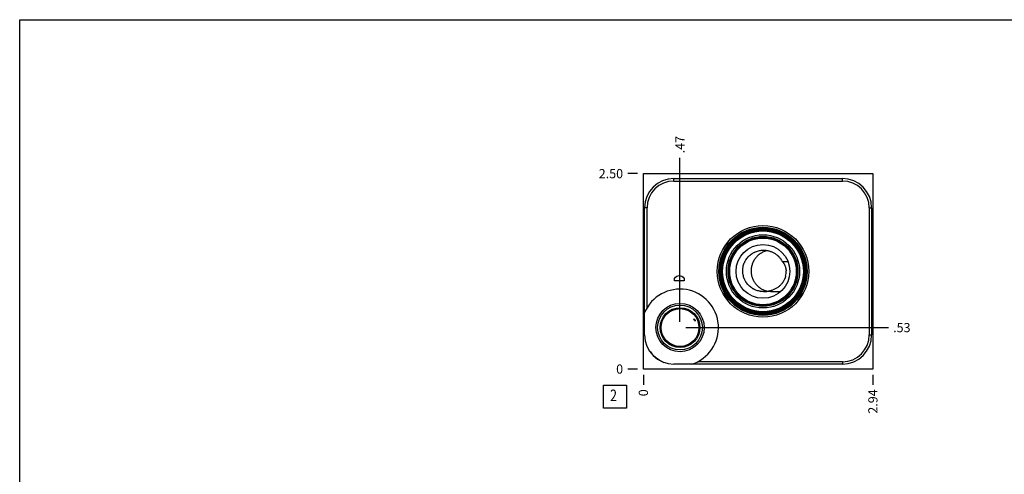
# Model space of a CAD drawing. Units: inches. Extents: x 0.3 to 21.7, y 0.3 to 16.7.
# Drawn here: x 0.3 to 11, y 11.8 to 16.7 of the extents above; entities that cross this region are included whole.
import ezdxf

# ---------------------------------------------------------------- set-up
doc = ezdxf.new("R2010")
doc.units = ezdxf.units.IN
doc.header["$LTSCALE"] = 1.21
doc.header["$MEASUREMENT"] = 0
doc.layers.get('0').update_dxf_attribs({"linetype": 'CONTINUOUS'})
doc.styles.get("Standard").update_dxf_attribs({"font": 'txt', "width": 0.8})
doc.dimstyles.new('DIMSTYLE_1', dxfattribs={"dimtxt": 0.1, "dimasz": 0.1875, "dimexe": 0.125, "dimexo": 0.0625, "dimgap": 0.025, "dimtad": 0, "dimtih": 1, "dimtoh": 1, "dimlfac": 1.178015, "dimzin": 4, "dimdsep": 46, "dimtxsty": 'STANDARD', "dimblk": '_FILLED', "dimblk1": '_FILLED', "dimblk2": '_FILLED', "dimcen": 0.09, "dimadec": 0, "dimazin": 0, "dimtfac": 1, "dimtofl": 0, "dimtmove": 0, "dimatfit": 3, "dimldrblk": '_FILLED', "dimfxl": 1, "dimtolj": 1, "dimtzin": 4, "dimarcsym": 0})
doc.dimstyles.new('DIMSTYLE_2', dxfattribs={"dimtxt": 0.1, "dimasz": 0.1875, "dimexe": 0.125, "dimexo": 0.0625, "dimgap": 0.025, "dimtad": 0, "dimtih": 1, "dimtoh": 1, "dimdec": 0, "dimlfac": 1.178015, "dimzin": 4, "dimdsep": 46, "dimtxsty": 'STANDARD', "dimblk": '_FILLED', "dimblk1": '_FILLED', "dimblk2": '_FILLED', "dimcen": 0.09, "dimadec": 0, "dimazin": 0, "dimtfac": 1, "dimtdec": 0, "dimtofl": 0, "dimtmove": 0, "dimatfit": 3, "dimldrblk": '_FILLED', "dimfxl": 1, "dimtolj": 1, "dimtzin": 4, "dimarcsym": 0})

# ---------------------------------------------------------------- blocks, each defined once
blk = doc.blocks.new('*D7')
at = {"color": 2, "linetype": 'CONTINUOUS'}
blk.add_line((9.572, 12.842), (9.572, 12.735), dxfattribs=at)
at = {"color": 2, "linetype": 'CONTINUOUS', "insert": (9.522, 12.685), "char_height": 0.1, "width": 0.32, "attachment_point": 3, "rotation": 90, "line_spacing_factor": 0.9}
blk.add_mtext('2.94', dxfattribs=at)
blk = doc.blocks.new('_FILLED')
at = {"color": 0, "linetype": 'BYBLOCK'}
blk.add_solid([(0, 0), (-1, 0.167), (-1, -0.167)], dxfattribs=at)
blk = doc.blocks.new('*D8')
at = {"color": 2, "linetype": 'CONTINUOUS'}
blk.add_line((7.078, 12.842), (7.078, 12.735), dxfattribs=at)
at = {"color": 2, "linetype": 'CONTINUOUS', "insert": (7.028, 12.685), "char_height": 0.1, "width": 0.08, "attachment_point": 3, "rotation": 90, "line_spacing_factor": 0.9}
blk.add_mtext('0', dxfattribs=at)
blk = doc.blocks.new('*D9')
at = {"color": 2, "linetype": 'CONTINUOUS'}
blk.add_line((7.016, 15.027), (6.908, 15.027), dxfattribs=at)
at = {"color": 2, "linetype": 'CONTINUOUS', "insert": (6.858, 15.077), "char_height": 0.1, "width": 0.32, "attachment_point": 3, "line_spacing_factor": 0.9}
blk.add_mtext('2.50', dxfattribs=at)
blk = doc.blocks.new('*D10')
at = {"color": 2, "linetype": 'CONTINUOUS'}
blk.add_line((7.016, 12.905), (6.908, 12.905), dxfattribs=at)
at = {"color": 2, "linetype": 'CONTINUOUS', "insert": (6.858, 12.955), "char_height": 0.1, "width": 0.08, "attachment_point": 3, "line_spacing_factor": 0.9}
blk.add_mtext('0', dxfattribs=at)
blk = doc.blocks.new('*D11')
at = {"color": 2, "linetype": 'CONTINUOUS'}
blk.add_line((7.476, 13.418), (7.476, 15.197), dxfattribs=at)
at = {"color": 2, "linetype": 'CONTINUOUS', "insert": (7.426, 15.247), "char_height": 0.1, "width": 0.24, "attachment_point": 1, "rotation": 90, "line_spacing_factor": 0.9}
blk.add_mtext('.47', dxfattribs=at)
blk = doc.blocks.new('*D12')
at = {"color": 2, "linetype": 'CONTINUOUS'}
blk.add_line((7.539, 13.355), (9.742, 13.355), dxfattribs=at)
at = {"color": 2, "linetype": 'CONTINUOUS', "insert": (9.792, 13.405), "char_height": 0.1, "width": 0.24, "attachment_point": 1, "line_spacing_factor": 0.9}
blk.add_mtext('.53', dxfattribs=at)
blk = doc.blocks.new('SUN_FACENUMBER_BL4', base_point=(6.768, 12.607))
at = {"color": 2, "linetype": 'CONTINUOUS'}
for p, q in [((6.643, 12.732), (6.893, 12.732)), ((6.643, 12.482), (6.643, 12.732)), ((6.893, 12.732), (6.893, 12.482)), ((6.893, 12.482), (6.643, 12.482))]:
    blk.add_line(p, q, dxfattribs=at)
at = {"color": 2, "linetype": 'CONTINUOUS', "width": 0.8}
blk.add_text('2', height=0.125, dxfattribs=at).set_placement((6.716, 12.557))

msp = doc.modelspace()

# ---------------------------------------------------------------- linework, layer by layer
at = {"color": 7, "linetype": 'CONTINUOUS'}
for p, q in [((0.3013, 0.3013), (0.3013, 16.6988)), ((0.3013, 16.6988), (21.6988, 16.6988)), ((7.0783, 12.9047), (7.0783, 15.0269)), ((7.0783, 15.0269), (9.5723, 15.0269)), ((9.5723, 15.0269), (9.5723, 12.9047)), ((7.4102, 14.9471), (7.4102, 14.9735)), ((7.4102, 14.9735), (9.2404, 14.9735)), ((7.4102, 14.9471), (9.2404, 14.9471)), ((9.2404, 14.9471), (9.2404, 14.9735)), ((7.0919, 13.2757), (7.0919, 14.6551)), ((7.1182, 14.6551), (7.0919, 14.6551)), ((7.1182, 13.5702), (7.1182, 14.6551)), ((9.5324, 14.6551), (9.5587, 14.6551)), ((9.5324, 14.6551), (9.5324, 13.2757)), ((9.5587, 14.6551), (9.5587, 13.2757)), ((8.6495, 14.0733), (8.6493, 14.0733)), ((9.5324, 13.2757), (9.5587, 13.2757)), ((9.2404, 12.9574), (7.4102, 12.9574)), ((9.2404, 12.9837), (7.6667, 12.9837)), ((9.2404, 12.9837), (9.2404, 12.9574)), ((9.5723, 12.9047), (7.0783, 12.9047))]:
    msp.add_line(p, q, dxfattribs=at)
at = {"color": 4, "linetype": 'CONTINUOUS'}
for p, q in [((7.4263, 13.9022), (7.4433, 13.9149)), ((7.4433, 13.9149), (7.4688, 13.9213)), ((7.4688, 13.9213), (7.4943, 13.9149)), ((7.4943, 13.9149), (7.5112, 13.9022)), ((7.4179, 13.8894), (7.4263, 13.9022)), ((7.4179, 13.864), (7.4179, 13.8894)), ((7.5197, 13.864), (7.4179, 13.864)), ((7.5112, 13.9022), (7.5197, 13.8894)), ((7.5197, 13.8894), (7.5197, 13.864))]:
    msp.add_line(p, q, dxfattribs=at)
at = {"color": 7, "linetype": 'CONTINUOUS'}
for centre, radius in [((8.3779, 13.9658), 0.4974), ((8.3779, 13.9658), 0.4788), ((8.3779, 13.9658), 0.4711), ((8.3779, 13.9658), 0.4661), ((8.3779, 13.9658), 0.4584), ((8.3779, 13.9658), 0.4474), ((8.3779, 13.9658), 0.4384), ((8.3779, 13.9658), 0.3977), ((8.3779, 13.9658), 0.3799), ((8.3779, 13.9658), 0.3722), ((8.3779, 13.9658), 0.362), ((8.3779, 13.9658), 0.292), ((7.4764, 13.3555), 0.2623), ((7.4764, 13.3555), 0.2432), ((7.4764, 13.3555), 0.216), ((7.4764, 13.3555), 0.2054)]:
    msp.add_circle(centre, radius, dxfattribs=at)
for centre, radius, start, end in [((7.4102, 14.6551), 0.3183, 90, 180), ((7.4102, 14.6551), 0.292, 90, 180), ((9.2404, 14.6551), 0.3183, 0, 90), ((9.2404, 14.6551), 0.292, 0, 90), ((8.7737, 26.6809), 12.6082, 269.14789, 269.43472), ((8.4753, 13.9706), 0.2267, 179.9164, 181.2035), ((8.4375, 13.9592), 0.1916, 346.09848, 3.49781), ((7.4764, 13.3555), 0.4177, 287.58836, 157.0333), ((8.3852, 13.9749), 0.2289, 269.99756, 281.06815), ((8.5453, 18.9208), 5.1736, 270.00666, 270.29095), ((7.5396, 13.3783), 0.1117, 24.22792, 40.38708), ((7.4102, 13.2757), 0.3183, 180, 270), ((9.2404, 13.2757), 0.3183, 270, 360), ((9.2404, 13.2757), 0.292, 270, 360), ((7.4764, 13.3555), 0.4177, 215.80373, 244.82536)]:
    msp.add_arc(centre, radius, start, end, dxfattribs=at)
for points, knots in [([(8.1574, 13.9709), (8.1574, 13.9746), (8.1575, 13.982), (8.1583, 13.9931), (8.1597, 14.0041), (8.1622, 14.0187), (8.1668, 14.0366), (8.173, 14.054), (8.1791, 14.0675), (8.1841, 14.0774), (8.1897, 14.0871), (8.1976, 14.0995), (8.2088, 14.1143), (8.2238, 14.1307), (8.2404, 14.1455), (8.2553, 14.1564), (8.2679, 14.1642), (8.2776, 14.1696), (8.2875, 14.1746), (8.3011, 14.1805), (8.3185, 14.1866), (8.3365, 14.1911), (8.3511, 14.1936), (8.3621, 14.1949), (8.3732, 14.1957), (8.3806, 14.1959), (8.3843, 14.1959)], [0, 0, 0, 0, 0.0312543, 0.0625102, 0.0937647, 0.1250196, 0.1875097, 0.2499999, 0.2812547, 0.3125095, 0.3437643, 0.3750191, 0.4375097, 0.5000003, 0.562491, 0.6249818, 0.6562365, 0.6874912, 0.7187458, 0.7500005, 0.8124912, 0.8749819, 0.9062364, 0.9374909, 0.9687454, 1, 1, 1, 1]), ([(8.4282, 14.1916), (8.4251, 14.1909), (8.4188, 14.1895), (8.4096, 14.187), (8.4005, 14.1841), (8.3885, 14.1798), (8.3739, 14.1733), (8.3598, 14.1656), (8.349, 14.1588), (8.3411, 14.1533), (8.3335, 14.1475), (8.3236, 14.1393), (8.312, 14.1282), (8.2992, 14.1138), (8.2876, 14.0983), (8.2791, 14.0847), (8.2731, 14.0733), (8.2689, 14.0646), (8.2651, 14.0558), (8.2605, 14.0437), (8.2557, 14.0283), (8.2523, 14.0126), (8.2504, 13.9998), (8.249, 13.987), (8.2486, 13.9774), (8.2485, 13.9709)], [0, 0, 0, 0, 0.0310334, 0.0620843, 0.0931529, 0.124239, 0.1864494, 0.2487288, 0.2799009, 0.3110893, 0.3422937, 0.3735135, 0.4359832, 0.4985079, 0.5610825, 0.6237011, 0.655032, 0.6863716, 0.7177189, 0.7490731, 0.8117841, 0.8745117, 0.9058862, 0.9372619, 1, 1, 1, 1]), ([(8.3843, 14.1959), (8.3894, 14.1959), (8.3997, 14.1955), (8.4152, 14.194), (8.4305, 14.1914), (8.4455, 14.1877), (8.4603, 14.1831), (8.4748, 14.1775), (8.4888, 14.1709), (8.5023, 14.1633), (8.5153, 14.1549), (8.5277, 14.1456), (8.5375, 14.1371), (8.545, 14.13), (8.5522, 14.1226), (8.5607, 14.1129), (8.5686, 14.1027), (8.5745, 14.0941), (8.58, 14.0854), (8.5838, 14.0787), (8.5862, 14.0741)], [0, 0, 0, 0, 0.0624954, 0.124991, 0.1874869, 0.2499831, 0.3124797, 0.3749769, 0.4374746, 0.499973, 0.5624719, 0.6249716, 0.6874719, 0.7187269, 0.7499821, 0.8124836, 0.8749856, 0.9062409, 0.9374972, 1, 1, 1, 1]), ([(8.5862, 14.0741), (8.5867, 14.0737), (8.5877, 14.0728), (8.5891, 14.0714), (8.5906, 14.0698), (8.5928, 14.0675), (8.5955, 14.0642), (8.5988, 14.0597), (8.6022, 14.0548), (8.6056, 14.0493), (8.6089, 14.0433), (8.6121, 14.0368), (8.6152, 14.0298), (8.6191, 14.0198), (8.6233, 14.0063), (8.627, 13.9891), (8.6283, 13.9771), (8.6287, 13.9709)], [0, 0, 0, 0, 0.0166546, 0.0345337, 0.053624, 0.0739076, 0.1179624, 0.1664847, 0.2192153, 0.2758738, 0.3361727, 0.3998283, 0.4665673, 0.5361306, 0.6827305, 0.8378842, 1, 1, 1, 1]), ([(8.3852, 13.746), (8.3815, 13.746), (8.3741, 13.7462), (8.363, 13.747), (8.352, 13.7483), (8.3374, 13.7508), (8.3194, 13.7552), (8.3019, 13.7614), (8.2883, 13.7673), (8.2784, 13.7723), (8.2687, 13.7777), (8.2561, 13.7855), (8.2411, 13.7964), (8.2245, 13.8112), (8.2094, 13.8276), (8.1982, 13.8423), (8.1902, 13.8548), (8.1846, 13.8644), (8.1796, 13.8743), (8.1734, 13.8878), (8.1671, 13.9052), (8.1624, 13.9231), (8.1598, 13.9377), (8.1584, 13.9487), (8.1576, 13.9598), (8.1574, 13.9672), (8.1574, 13.9709)], [0, 0, 0, 0, 0.0312512, 0.0625031, 0.0937556, 0.1250088, 0.1874985, 0.2499902, 0.2812459, 0.3125018, 0.3437579, 0.3750142, 0.4375086, 0.5000028, 0.5624964, 0.6249891, 0.6562445, 0.6874997, 0.7187546, 0.7500092, 0.8124985, 0.8749868, 0.9062404, 0.9374933, 0.9687477, 1, 1, 1, 1]), ([(8.2486, 13.9658), (8.2487, 13.9595), (8.2493, 13.9499), (8.2509, 13.9373), (8.2531, 13.9248), (8.2567, 13.9093), (8.2617, 13.8942), (8.2664, 13.8824), (8.2702, 13.8737), (8.2745, 13.8652), (8.2807, 13.8541), (8.2892, 13.8407), (8.3008, 13.8256), (8.3136, 13.8115), (8.3252, 13.8008), (8.335, 13.7928), (8.3426, 13.7871), (8.3504, 13.7818), (8.3611, 13.7751), (8.375, 13.7677), (8.3894, 13.7614), (8.4013, 13.7572), (8.4103, 13.7544), (8.4194, 13.752), (8.4256, 13.7506), (8.4287, 13.75)], [0, 0, 0, 0, 0.0628167, 0.0942261, 0.1256306, 0.1884084, 0.251156, 0.2825234, 0.313881, 0.3452278, 0.3765631, 0.4391825, 0.5017479, 0.5642547, 0.626699, 0.6579038, 0.6890918, 0.7202629, 0.7514167, 0.8136584, 0.8758306, 0.906898, 0.9379485, 0.9689823, 1, 1, 1, 1]), ([(8.6235, 13.9132), (8.6221, 13.9078), (8.6198, 13.8997), (8.6159, 13.8891), (8.6117, 13.8787), (8.6055, 13.866), (8.5983, 13.8539), (8.592, 13.8446), (8.5854, 13.8356), (8.5765, 13.8248), (8.5649, 13.8129), (8.5525, 13.8018), (8.5395, 13.7918), (8.5259, 13.7827), (8.5117, 13.7747), (8.4972, 13.7677), (8.4824, 13.7617), (8.4673, 13.7566), (8.4521, 13.7526), (8.442, 13.7506), (8.437, 13.7498)], [0, 0, 0, 0, 0.0640333, 0.0961793, 0.1283706, 0.1927778, 0.2571037, 0.2892023, 0.3212369, 0.385065, 0.4485438, 0.511641, 0.5743419, 0.6366425, 0.6985422, 0.7600371, 0.8211055, 0.8816757, 0.9415375, 1, 1, 1, 1]), ([(8.4291, 13.7502), (8.4341, 13.7499), (8.444, 13.7493), (8.4588, 13.7486), (8.4735, 13.7481), (8.4881, 13.7478), (8.5027, 13.7475), (8.5219, 13.7473), (8.5363, 13.7472), (8.5459, 13.7472)], [0, 0, 0, 0, 0.1273965, 0.2541648, 0.3802563, 0.50564, 0.6303008, 0.7542383, 1, 1, 1, 1]), ([(7.6414, 13.4242), (7.6399, 13.4263), (7.6369, 13.4305), (7.6326, 13.4371), (7.6285, 13.4438), (7.6259, 13.4484), (7.6247, 13.4507)], [0, 0, 0, 0, 0.2490145, 0.4989865, 0.7494716, 1, 1, 1, 1]), ([(7.6247, 13.4507), (7.6258, 13.4501), (7.6282, 13.4486), (7.6308, 13.4465), (7.6328, 13.4447), (7.6342, 13.4431), (7.6354, 13.4415), (7.6366, 13.4398), (7.6377, 13.438), (7.6386, 13.4361), (7.6394, 13.4342), (7.6402, 13.4316), (7.641, 13.4282), (7.6413, 13.4255), (7.6414, 13.4242)], [0, 0, 0, 0, 0.1224034, 0.2461538, 0.3085446, 0.3712175, 0.43412, 0.49719, 0.5603557, 0.623543, 0.6866855, 0.7497226, 0.8752573, 1, 1, 1, 1])]:
    msp.add_open_spline(points, degree=3, knots=knots, dxfattribs=at)

# ---------------------------------------------------------------- block references
at = {"color": 2, "linetype": 'CONTINUOUS'}
msp.add_blockref('SUN_FACENUMBER_BL4', (6.7681, 12.6066), dxfattribs=at)

# ---------------------------------------------------------------- dimensions: what is measured, and where the dimension line sits
for feature_location, offset, dtype, origin, dimstyle, picture, middle in [((7.4764, 13.418), (0, 1.779), 1, (7.0783, 12.9047), 'DIMSTYLE_1', '*D11', (7.4764, 15.3744)), ((7.0158, 15.0269), (-0.1075, 0), 0, (7.0783, 12.9047), 'DIMSTYLE_1', '*D9', (6.6983, 15.0269)), ((7.5389, 13.3555), (2.2034, 0), 0, (7.0783, 12.9047), 'DIMSTYLE_1', '*D12', (9.9223, 13.3555)), ((7.0157993403, 12.9047261396), (-0.1075, 0), 0, (7.0782993403, 12.9047261396), 'DIMSTYLE_2', '*D10', (6.8182993774, 12.9047258911)), ((7.0782993403, 12.8422261396), (0, -0.1075), 1, (7.0782993403, 12.9047261396), 'DIMSTYLE_2', '*D8', (7.0782991615, 12.6447261158)), ((9.5723, 12.8422), (0, -0.1075), 1, (7.0783, 12.9047), 'DIMSTYLE_1', '*D7', (9.5723, 12.5272))]:
    dim = msp.add_ordinate_dim(feature_location=feature_location, offset=offset, dtype=dtype, origin=origin, dimstyle=dimstyle, dxfattribs=at)
    dim.commit()
    dim.dimension.update_dxf_attribs({"geometry": picture, "text_midpoint": middle})

doc.saveas('drawing.dxf')
